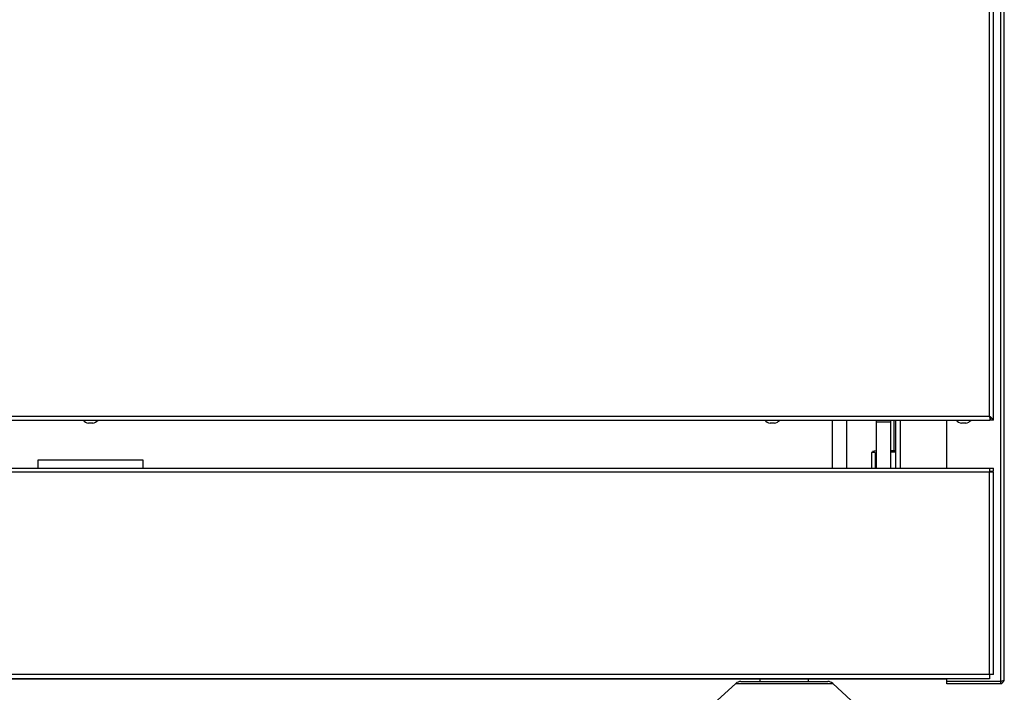
# Model space of a CAD drawing. Extents: x 27 to 262, y -276 to -33.
# Drawn here: x 112 to 137, y -134 to -117 of the extents above; entities that cross this region are included whole.
import ezdxf

# ---------------------------------------------------------------- set-up
doc = ezdxf.new("R2010")
doc.units = 0
doc.header["$MEASUREMENT"] = 0
doc.layers.add('Layer 1', color=7, linetype='Continuous')

# ---------------------------------------------------------------- blocks, each defined once
blk = doc.blocks.new('block 156')
at = {"layer": 'Layer 1', "color": 7, "lineweight": 30, "true_color": 0xffffff}
blk.add_open_spline([(114.241, -127.013), (114.293, -127.001), (114.341, -126.973), (114.376, -126.933)], degree=3, dxfattribs=at)
blk = doc.blocks.new('block 157')
at = {"layer": 'Layer 1', "color": 7, "lineweight": 30, "true_color": 0xffffff}
blk.add_open_spline([(113.997, -126.933), (114.032, -126.973), (114.079, -127.001), (114.132, -127.013)], degree=3, dxfattribs=at)
blk = doc.blocks.new('block 158')
at = {"layer": 'Layer 1', "color": 7, "lineweight": 30, "true_color": 0xffffff}
blk.add_lwpolyline([(114.241, -127.013), (114.241, -127.013)], dxfattribs=at)
blk = doc.blocks.new('block 159')
at = {"layer": 'Layer 1', "color": 7, "lineweight": 30, "true_color": 0xffffff}
blk.add_lwpolyline([(114.132, -127.013), (114.132, -127.013)], dxfattribs=at)
blk = doc.blocks.new('block 160')
at = {"layer": 'Layer 1', "color": 7, "lineweight": 30, "true_color": 0xffffff}
blk.add_open_spline([(131.579, -127.013), (131.632, -127.001), (131.679, -126.973), (131.714, -126.933)], degree=3, dxfattribs=at)
blk = doc.blocks.new('block 161')
at = {"layer": 'Layer 1', "color": 7, "lineweight": 30, "true_color": 0xffffff}
blk.add_open_spline([(131.335, -126.933), (131.37, -126.973), (131.418, -127.001), (131.47, -127.013)], degree=3, dxfattribs=at)
blk = doc.blocks.new('block 162')
at = {"layer": 'Layer 1', "color": 7, "lineweight": 30, "true_color": 0xffffff}
blk.add_lwpolyline([(131.579, -127.013), (131.579, -127.013)], dxfattribs=at)
blk = doc.blocks.new('block 163')
at = {"layer": 'Layer 1', "color": 7, "lineweight": 30, "true_color": 0xffffff}
blk.add_lwpolyline([(131.47, -127.013), (131.47, -127.013)], dxfattribs=at)
blk = doc.blocks.new('block 164')
at = {"layer": 'Layer 1', "color": 7, "lineweight": 30, "true_color": 0xffffff}
blk.add_open_spline([(136.446, -127.013), (136.498, -127.001), (136.546, -126.973), (136.581, -126.933)], degree=3, dxfattribs=at)
blk = doc.blocks.new('block 165')
at = {"layer": 'Layer 1', "color": 7, "lineweight": 30, "true_color": 0xffffff}
blk.add_open_spline([(136.202, -126.933), (136.237, -126.973), (136.285, -127.001), (136.337, -127.013)], degree=3, dxfattribs=at)
blk = doc.blocks.new('block 166')
at = {"layer": 'Layer 1', "color": 7, "lineweight": 30, "true_color": 0xffffff}
blk.add_lwpolyline([(136.446, -127.013), (136.446, -127.013)], dxfattribs=at)
blk = doc.blocks.new('block 167')
at = {"layer": 'Layer 1', "color": 7, "lineweight": 30, "true_color": 0xffffff}
blk.add_lwpolyline([(136.337, -127.013), (136.337, -127.013)], dxfattribs=at)
blk = doc.blocks.new('block 209')
at = {"layer": 'Layer 1', "color": 7, "lineweight": 30, "true_color": 0xffffff}
blk.add_lwpolyline([(137.334, -133.579), (135.966, -133.579)], dxfattribs=at)
blk = doc.blocks.new('block 210')
at = {"layer": 'Layer 1', "color": 7, "lineweight": 30, "true_color": 0xffffff}
blk.add_lwpolyline([(135.966, -133.579), (135.966, -133.51)], dxfattribs=at)
blk = doc.blocks.new('block 211')
at = {"layer": 'Layer 1', "color": 7, "lineweight": 30, "true_color": 0xffffff}
blk.add_lwpolyline([(135.966, -128.156), (135.966, -126.933)], dxfattribs=at)
blk = doc.blocks.new('block 213')
at = {"layer": 'Layer 1', "color": 7, "lineweight": 30, "true_color": 0xffffff}
blk.add_open_spline([(137.426, -133.552), (137.358, -133.577), (137.346, -133.578), (137.334, -133.579)], degree=3, dxfattribs=at)
blk = doc.blocks.new('block 214')
at = {"layer": 'Layer 1', "color": 7, "lineweight": 30, "true_color": 0xffffff}
blk.add_lwpolyline([(137.426, -133.552), (137.426, -97.811)], dxfattribs=at)
blk = doc.blocks.new('block 215')
at = {"layer": 'Layer 1', "color": 7, "lineweight": 30, "true_color": 0xffffff}
blk.add_lwpolyline([(137.334, -133.583), (137.334, -133.583)], dxfattribs=at)
blk = doc.blocks.new('block 216')
at = {"layer": 'Layer 1', "color": 7, "lineweight": 30, "true_color": 0xffffff}
blk.add_lwpolyline([(137.334, -133.644), (137.334, -133.583)], dxfattribs=at)
blk = doc.blocks.new('block 217')
at = {"layer": 'Layer 1', "color": 7, "lineweight": 30, "true_color": 0xffffff}
blk.add_open_spline([(137.334, -133.644), (137.425, -133.567), (137.425, -133.56), (137.426, -133.552)], degree=3, dxfattribs=at)
blk = doc.blocks.new('block 218')
at = {"layer": 'Layer 1', "color": 7, "lineweight": 30, "true_color": 0xffffff}
blk.add_lwpolyline([(135.966, -133.644), (135.966, -133.583)], dxfattribs=at)
blk = doc.blocks.new('block 219')
at = {"layer": 'Layer 1', "color": 7, "lineweight": 30, "true_color": 0xffffff}
blk.add_lwpolyline([(137.334, -133.583), (135.966, -133.583)], dxfattribs=at)
blk = doc.blocks.new('block 220')
at = {"layer": 'Layer 1', "color": 7, "lineweight": 30, "true_color": 0xffffff}
blk.add_lwpolyline([(137.334, -133.644), (135.966, -133.644)], dxfattribs=at)
blk = doc.blocks.new('block 221')
at = {"layer": 'Layer 1', "color": 7, "lineweight": 30, "true_color": 0xffffff}
blk.add_lwpolyline([(135.966, -133.522), (134.658, -133.522)], dxfattribs=at)
blk = doc.blocks.new('block 222')
at = {"layer": 'Layer 1', "color": 7, "lineweight": 30, "true_color": 0xffffff}
blk.add_lwpolyline([(134.658, -133.522), (134.658, -133.51)], dxfattribs=at)
blk = doc.blocks.new('block 223')
at = {"layer": 'Layer 1', "color": 7, "lineweight": 30, "true_color": 0xffffff}
blk.add_lwpolyline([(134.658, -126.933), (134.658, -128.156)], dxfattribs=at)
blk = doc.blocks.new('block 268')
at = {"layer": 'Layer 1', "color": 7, "lineweight": 30, "true_color": 0xffffff}
blk.add_lwpolyline([(137.049, -133.406), (137.049, -128.26)], dxfattribs=at)
blk = doc.blocks.new('block 269')
at = {"layer": 'Layer 1', "color": 7, "lineweight": 30, "true_color": 0xffffff}
blk.add_lwpolyline([(137.049, -133.406), (91.324, -133.406)], dxfattribs=at)
blk = doc.blocks.new('block 271')
at = {"layer": 'Layer 1', "color": 7, "lineweight": 30, "true_color": 0xffffff}
blk.add_lwpolyline([(137.049, -128.26), (91.324, -128.26)], dxfattribs=at)
blk = doc.blocks.new('block 272')
at = {"layer": 'Layer 1', "color": 7, "lineweight": 30, "true_color": 0xffffff}
blk.add_lwpolyline([(137.152, -133.406), (137.152, -128.26)], dxfattribs=at)
blk = doc.blocks.new('block 273')
at = {"layer": 'Layer 1', "color": 7, "lineweight": 30, "true_color": 0xffffff}
blk.add_lwpolyline([(137.152, -133.406), (137.049, -133.406)], dxfattribs=at)
blk = doc.blocks.new('block 274')
at = {"layer": 'Layer 1', "color": 7, "lineweight": 30, "true_color": 0xffffff}
blk.add_lwpolyline([(137.152, -128.26), (137.049, -128.26)], dxfattribs=at)
blk = doc.blocks.new('block 278')
at = {"layer": 'Layer 1', "color": 7, "lineweight": 30, "true_color": 0xffffff}
blk.add_lwpolyline([(91.324, -128.156), (137.049, -128.156)], dxfattribs=at)
blk = doc.blocks.new('block 279')
at = {"layer": 'Layer 1', "color": 7, "lineweight": 30, "true_color": 0xffffff}
blk.add_lwpolyline([(137.049, -128.156), (137.049, -128.26)], dxfattribs=at)
blk = doc.blocks.new('block 281')
at = {"layer": 'Layer 1', "color": 7, "lineweight": 30, "true_color": 0xffffff}
blk.add_lwpolyline([(137.049, -133.406), (137.049, -133.51)], dxfattribs=at)
blk = doc.blocks.new('block 282')
at = {"layer": 'Layer 1', "color": 7, "lineweight": 30, "true_color": 0xffffff}
blk.add_lwpolyline([(137.049, -133.51), (91.324, -133.51)], dxfattribs=at)
blk = doc.blocks.new('block 284')
at = {"layer": 'Layer 1', "color": 7, "lineweight": 30, "true_color": 0xffffff}
blk.add_lwpolyline([(137.152, -128.229), (137.152, -128.156)], dxfattribs=at)
blk = doc.blocks.new('block 285')
at = {"layer": 'Layer 1', "color": 7, "lineweight": 30, "true_color": 0xffffff}
blk.add_lwpolyline([(137.049, -128.229), (137.152, -128.229)], dxfattribs=at)
blk = doc.blocks.new('block 286')
at = {"layer": 'Layer 1', "color": 7, "lineweight": 30, "true_color": 0xffffff}
blk.add_lwpolyline([(137.049, -128.156), (137.152, -128.156)], dxfattribs=at)
blk = doc.blocks.new('block 316')
at = {"layer": 'Layer 1', "color": 7, "lineweight": 30, "true_color": 0xffffff}
blk.add_lwpolyline([(114.241, -127.013), (114.132, -127.013)], dxfattribs=at)
blk = doc.blocks.new('block 317')
at = {"layer": 'Layer 1', "color": 7, "lineweight": 30, "true_color": 0xffffff}
blk.add_lwpolyline([(114.241, -127.013), (114.132, -127.013)], dxfattribs=at)
blk = doc.blocks.new('block 318')
at = {"layer": 'Layer 1', "color": 7, "lineweight": 30, "true_color": 0xffffff}
blk.add_lwpolyline([(131.579, -127.013), (131.47, -127.013)], dxfattribs=at)
blk = doc.blocks.new('block 319')
at = {"layer": 'Layer 1', "color": 7, "lineweight": 30, "true_color": 0xffffff}
blk.add_lwpolyline([(131.579, -127.013), (131.47, -127.013)], dxfattribs=at)
blk = doc.blocks.new('block 320')
at = {"layer": 'Layer 1', "color": 7, "lineweight": 30, "true_color": 0xffffff}
blk.add_lwpolyline([(136.446, -127.013), (136.337, -127.013)], dxfattribs=at)
blk = doc.blocks.new('block 321')
at = {"layer": 'Layer 1', "color": 7, "lineweight": 30, "true_color": 0xffffff}
blk.add_lwpolyline([(136.446, -127.013), (136.337, -127.013)], dxfattribs=at)
blk = doc.blocks.new('block 332')
at = {"layer": 'Layer 1', "color": 7, "lineweight": 30, "true_color": 0xffffff}
blk.add_lwpolyline([(134.171, -126.977), (134.536, -126.977)], dxfattribs=at)
blk = doc.blocks.new('block 333')
at = {"layer": 'Layer 1', "color": 7, "lineweight": 30, "true_color": 0xffffff}
blk.add_lwpolyline([(134.171, -126.977), (134.171, -126.933)], dxfattribs=at)
blk = doc.blocks.new('block 334')
at = {"layer": 'Layer 1', "color": 7, "lineweight": 30, "true_color": 0xffffff}
blk.add_lwpolyline([(134.536, -126.977), (134.536, -126.933)], dxfattribs=at)
blk = doc.blocks.new('block 335')
at = {"layer": 'Layer 1', "color": 7, "lineweight": 30, "true_color": 0xffffff}
blk.add_lwpolyline([(134.171, -128.156), (134.171, -126.977)], dxfattribs=at)
blk = doc.blocks.new('block 336')
at = {"layer": 'Layer 1', "color": 7, "lineweight": 30, "true_color": 0xffffff}
blk.add_lwpolyline([(134.536, -128.156), (134.536, -126.977)], dxfattribs=at)
blk = doc.blocks.new('block 344')
at = {"layer": 'Layer 1', "color": 7, "lineweight": 30, "true_color": 0xffffff}
blk.add_lwpolyline([(133.411, -126.933), (133.411, -128.156)], dxfattribs=at)
blk = doc.blocks.new('block 345')
at = {"layer": 'Layer 1', "color": 7, "lineweight": 30, "true_color": 0xffffff}
blk.add_lwpolyline([(133.046, -126.933), (133.046, -128.156)], dxfattribs=at)
blk = doc.blocks.new('block 350')
at = {"layer": 'Layer 1', "color": 7, "lineweight": 30, "true_color": 0xffffff}
blk.add_lwpolyline([(137.049, -126.83), (137.049, -126.83)], dxfattribs=at)
blk = doc.blocks.new('block 351')
at = {"layer": 'Layer 1', "color": 7, "lineweight": 30, "true_color": 0xffffff}
blk.add_lwpolyline([(137.067, -126.86), (137.067, -126.933)], dxfattribs=at)
blk = doc.blocks.new('block 352')
at = {"layer": 'Layer 1', "color": 7, "lineweight": 30, "true_color": 0xffffff}
blk.add_open_spline([(137.049, -126.83), (137.059, -126.913), (137.061, -126.921), (137.062, -126.926)], degree=3, dxfattribs=at)
blk = doc.blocks.new('block 353')
at = {"layer": 'Layer 1', "color": 7, "lineweight": 30, "true_color": 0xffffff}
blk.add_open_spline([(137.079, -126.933), (137.064, -126.864), (137.056, -126.847), (137.049, -126.83)], degree=3, dxfattribs=at)
blk = doc.blocks.new('block 354')
at = {"layer": 'Layer 1', "color": 7, "lineweight": 30, "true_color": 0xffffff}
blk.add_open_spline([(137.152, -126.933), (137.074, -126.846), (137.061, -126.838), (137.049, -126.83)], degree=3, dxfattribs=at)
blk = doc.blocks.new('block 355')
at = {"layer": 'Layer 1', "color": 7, "lineweight": 30, "true_color": 0xffffff}
blk.add_lwpolyline([(137.152, -126.933), (137.079, -126.933)], dxfattribs=at)
blk = doc.blocks.new('block 364')
at = {"layer": 'Layer 1', "color": 7, "lineweight": 30, "true_color": 0xffffff}
blk.add_lwpolyline([(137.049, -126.83), (137.049, -99.052)], dxfattribs=at)
blk = doc.blocks.new('block 365')
at = {"layer": 'Layer 1', "color": 7, "lineweight": 30, "true_color": 0xffffff}
blk.add_lwpolyline([(91.324, -126.83), (137.049, -126.83)], dxfattribs=at)
blk = doc.blocks.new('block 370')
at = {"layer": 'Layer 1', "color": 7, "lineweight": 30, "true_color": 0xffffff}
blk.add_lwpolyline([(91.306, -126.933), (137.067, -126.933)], dxfattribs=at)
blk = doc.blocks.new('block 381')
at = {"layer": 'Layer 1', "color": 7, "lineweight": 30, "true_color": 0xffffff}
blk.add_lwpolyline([(137.152, -126.933), (137.152, -98.949)], dxfattribs=at)
blk = doc.blocks.new('block 738')
at = {"layer": 'Layer 1', "color": 7, "lineweight": 30, "true_color": 0xffffff}
blk.add_lwpolyline([(115.525, -127.956), (112.848, -127.956)], dxfattribs=at)
blk = doc.blocks.new('block 739')
at = {"layer": 'Layer 1', "color": 7, "lineweight": 30, "true_color": 0xffffff}
blk.add_lwpolyline([(112.848, -127.956), (112.848, -128.156)], dxfattribs=at)
blk = doc.blocks.new('block 740')
at = {"layer": 'Layer 1', "color": 7, "lineweight": 30, "true_color": 0xffffff}
blk.add_lwpolyline([(115.525, -128.156), (115.525, -127.956)], dxfattribs=at)
blk = doc.blocks.new('block 747')
at = {"layer": 'Layer 1', "color": 7, "lineweight": 30, "true_color": 0xffffff}
blk.add_lwpolyline([(134.658, -133.522), (93.715, -133.522)], dxfattribs=at)
blk = doc.blocks.new('block 757')
at = {"layer": 'Layer 1', "color": 7, "lineweight": 30, "true_color": 0xffffff}
blk.add_lwpolyline([(134.141, -127.758), (134.049, -127.758)], dxfattribs=at)
blk = doc.blocks.new('block 758')
at = {"layer": 'Layer 1', "color": 7, "lineweight": 30, "true_color": 0xffffff}
blk.add_lwpolyline([(134.141, -127.758), (134.141, -128.156)], dxfattribs=at)
blk = doc.blocks.new('block 759')
at = {"layer": 'Layer 1', "color": 7, "lineweight": 30, "true_color": 0xffffff}
blk.add_lwpolyline([(134.049, -127.758), (134.049, -128.156)], dxfattribs=at)
blk = doc.blocks.new('block 760')
at = {"layer": 'Layer 1', "color": 7, "lineweight": 30, "true_color": 0xffffff}
blk.add_lwpolyline([(134.171, -127.747), (134.171, -127.747)], dxfattribs=at)
blk = doc.blocks.new('block 761')
at = {"layer": 'Layer 1', "color": 7, "lineweight": 30, "true_color": 0xffffff}
blk.add_open_spline([(134.171, -127.713), (134.085, -127.726), (134.07, -127.733), (134.07, -127.733)], degree=3, dxfattribs=at)
blk = doc.blocks.new('block 762')
at = {"layer": 'Layer 1', "color": 7, "lineweight": 30, "true_color": 0xffffff}
blk.add_lwpolyline([(134.658, -127.747), (134.536, -127.747)], dxfattribs=at)
blk = doc.blocks.new('block 763')
at = {"layer": 'Layer 1', "color": 7, "lineweight": 30, "true_color": 0xffffff}
blk.add_lwpolyline([(134.658, -127.713), (134.536, -127.713)], dxfattribs=at)
blk = doc.blocks.new('block 794')
at = {"layer": 'Layer 1', "color": 8, "lineweight": 30, "true_color": 0x808080}
blk.add_lwpolyline([(137.334, -133.579), (137.334, -97.811)], dxfattribs=at)
blk = doc.blocks.new('block 795')
at = {"layer": 'Layer 1', "color": 8, "lineweight": 30, "true_color": 0x808080}
blk.add_lwpolyline([(134.779, -126.933), (134.779, -128.156)], dxfattribs=at)
blk = doc.blocks.new('block 844')
at = {"layer": 'Layer 1', "color": 8, "lineweight": 30, "true_color": 0x808080}
blk.add_lwpolyline([(134.627, -127.713), (134.627, -126.933)], dxfattribs=at)
blk = doc.blocks.new('block 11057')
at = {"layer": 'Layer 1', "color": 7, "lineweight": 30, "true_color": 0xffffff}
blk.add_lwpolyline([(134.658, -133.522), (134.658, -133.51)], dxfattribs=at)
blk = doc.blocks.new('block 11198')
at = {"layer": 'Layer 1', "color": 7, "lineweight": 30, "true_color": 0xffffff}
blk.add_lwpolyline([(134.658, -133.522), (134.658, -133.51)], dxfattribs=at)
blk = doc.blocks.new('block 11199')
at = {"layer": 'Layer 1', "color": 7, "lineweight": 30, "true_color": 0xffffff}
blk.add_lwpolyline([(134.201, -133.522), (134.201, -133.51)], dxfattribs=at)
blk = doc.blocks.new('block 11200')
at = {"layer": 'Layer 1', "color": 7, "lineweight": 30, "true_color": 0xffffff}
blk.add_lwpolyline([(134.658, -133.522), (134.658, -133.51)], dxfattribs=at)
blk = doc.blocks.new('block 11201')
at = {"layer": 'Layer 1', "color": 7, "lineweight": 30, "true_color": 0xffffff}
blk.add_lwpolyline([(134.277, -133.522), (134.277, -133.51)], dxfattribs=at)
blk = doc.blocks.new('block 11229')
at = {"layer": 'Layer 1', "color": 7, "lineweight": 30, "true_color": 0xffffff}
blk.add_lwpolyline([(130.125, -134.068), (130.597, -133.63)], dxfattribs=at)
blk = doc.blocks.new('block 11230')
at = {"layer": 'Layer 1', "color": 7, "lineweight": 30, "true_color": 0xffffff}
blk.add_lwpolyline([(133.061, -133.63), (133.532, -134.068)], dxfattribs=at)
blk = doc.blocks.new('block 11233')
at = {"layer": 'Layer 1', "color": 7, "lineweight": 30, "true_color": 0xffffff}
blk.add_open_spline([(130.721, -133.581), (130.675, -133.581), (130.631, -133.598), (130.597, -133.63)], degree=3, dxfattribs=at)
blk = doc.blocks.new('block 11234')
at = {"layer": 'Layer 1', "color": 7, "lineweight": 30, "true_color": 0xffffff}
blk.add_open_spline([(133.061, -133.63), (133.027, -133.598), (132.983, -133.581), (132.937, -133.581)], degree=3, dxfattribs=at)
blk = doc.blocks.new('block 11235')
at = {"layer": 'Layer 1', "color": 7, "lineweight": 30, "true_color": 0xffffff}
blk.add_lwpolyline([(130.721, -133.581), (132.937, -133.581)], dxfattribs=at)
blk = doc.blocks.new('block 11236')
at = {"layer": 'Layer 1', "color": 7, "lineweight": 30, "true_color": 0xffffff}
blk.add_lwpolyline([(131.22, -133.581), (131.22, -133.52)], dxfattribs=at)
blk = doc.blocks.new('block 11237')
at = {"layer": 'Layer 1', "color": 7, "lineweight": 30, "true_color": 0xffffff}
blk.add_lwpolyline([(132.437, -133.52), (132.437, -133.581)], dxfattribs=at)
blk = doc.blocks.new('block 11328')
at = {"layer": 'Layer 1', "color": 7, "lineweight": 30, "true_color": 0xffffff}
blk.add_lwpolyline([(134.658, -133.52), (134.658, -133.508)], dxfattribs=at)
blk = doc.blocks.new('block 11337')
at = {"layer": 'Layer 1', "color": 7, "lineweight": 30, "true_color": 0xffffff}
blk.add_lwpolyline([(130.597, -133.63), (133.061, -133.63)], dxfattribs=at)

msp = doc.modelspace()

# ---------------------------------------------------------------- block references
at = {"layer": 'Layer 1'}
for name in ['block 794', 'block 214', 'block 364', 'block 381', 'block 370', 'block 365', 'block 157', 'block 156', 'block 161', 'block 160', 'block 345', 'block 344', 'block 333', 'block 334', 'block 844', 'block 223', 'block 795', 'block 211', 'block 165', 'block 164', 'block 350', 'block 352', 'block 353', 'block 354', 'block 351', 'block 355', 'block 159', 'block 316', 'block 317', 'block 158', 'block 163', 'block 318', 'block 319', 'block 162', 'block 332', 'block 335', 'block 336', 'block 167', 'block 320', 'block 321', 'block 166', 'block 761', 'block 763', 'block 738', 'block 739', 'block 740', 'block 757', 'block 759', 'block 758', 'block 760', 'block 762', 'block 278', 'block 279', 'block 286', 'block 284', 'block 271', 'block 285', 'block 268', 'block 274', 'block 272', 'block 269', 'block 273', 'block 281', 'block 282', 'block 747', 'block 11229', 'block 11233', 'block 11337', 'block 11235', 'block 11236', 'block 11237', 'block 11234', 'block 11230', 'block 11199', 'block 11201', 'block 11328', 'block 222', 'block 11057', 'block 11198', 'block 11200', 'block 221', 'block 210', 'block 209', 'block 218', 'block 219', 'block 220', 'block 213', 'block 217', 'block 215', 'block 216']:
    msp.add_blockref(name, (0, 0), dxfattribs=at)

doc.saveas('drawing.dxf')
